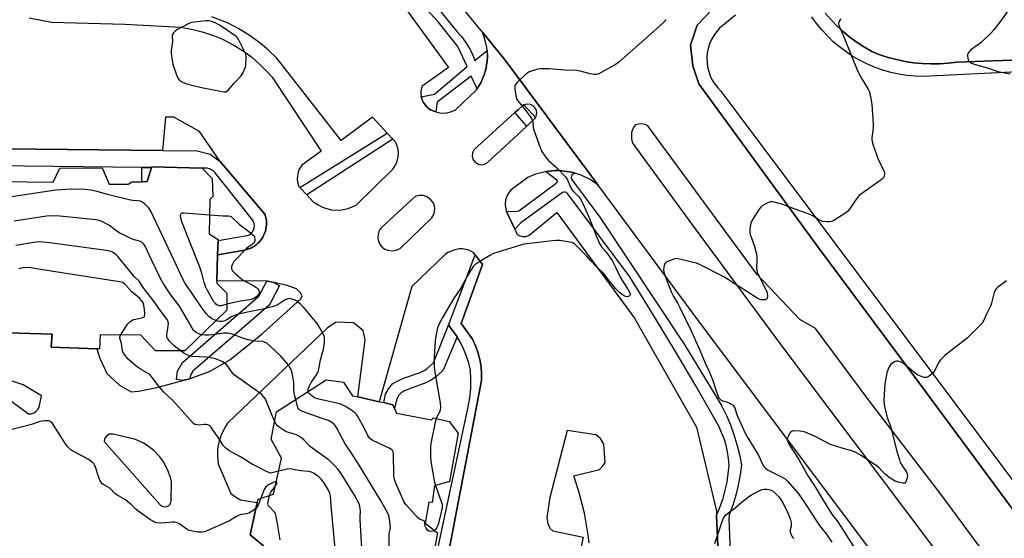
# Model space of a CAD drawing. Units: inches. Extents: x 1291763 to 1297763, y 521450 to 525450.
# Drawn here: x 1293429 to 1293869, y 524876 to 525108 of the extents above; entities that cross this region are included whole.
import ezdxf

# ---------------------------------------------------------------- set-up
doc = ezdxf.new("R2010")
doc.units = ezdxf.units.IN
doc.header["$MEASUREMENT"] = 0
for name, color, linetype in [('BLDG-Footprint', 5, 'Continuous'), ('TRANS-Non Street Sidewalk', 7, 'Continuous'), ('TRANS-Parking Lot', 4, 'Continuous'), ('TRANS-Road', 130, 'Continuous'), ('TRANS-Street Sidewalk', 7, 'Continuous'), ('Undefined', 1, 'Continuous')]:
    doc.layers.add(name, color=color, linetype=linetype)

msp = doc.modelspace()

# ---------------------------------------------------------------- linework, layer by layer
at = {"layer": 'BLDG-Footprint'}
for points, elevation in [([(1293420.17, 525035.39), (1293443.45, 525035.04), (1293446.45, 525041.27), (1293465.48, 525041.46), (1293468.48, 525034.2), (1293476.98, 525034.13), (1293478.71, 525035.14), (1293483.11, 525035.27), (1293485.6, 525035.34), (1293487.52, 525041.57), (1293487.64, 525041.95), (1293510.14, 525041.3), (1293514.64, 525036.76), (1293514.9, 525028.64), (1293513.62, 525027.29), (1293513.29, 525011.9), (1293517.28, 525009.34), (1293517.27, 525008.97), (1293517.08, 525002.58), (1293516.73, 524990.89), (1293516.69, 524989.81), (1293521.25, 524985.46), (1293521.17, 524977.79), (1293502.33, 524959.52), (1293489.29, 524959.63), (1293482.71, 524966.54), (1293464.58, 524966.74), (1293464.16, 524960.47), (1293463.1, 524960.51), (1293442.66, 524961.22), (1293443.08, 524966.98), (1293423.19, 524967.58)], 449.75), ([(1293537.53, 524872.31), (1293531.63, 524877.26), (1293534.8, 524891.72), (1293535.14, 524893.28), (1293542.13, 524895.39), (1293545.64, 524911.52), (1293540.96, 524920.01), (1293543.36, 524932.28), (1293565.58, 524946.64), (1293573.42, 524945.5), (1293577.42, 524939.53), (1293579.78, 524939), (1293589.41, 524936.84), (1293591.37, 524936.4), (1293595.51, 524935.47), (1293596.22, 524933.81), (1293597.1, 524931.73), (1293612.78, 524928.66), (1293613.67, 524929.62), (1293620.62, 524927.97), (1293624.67, 524922.78), (1293620.85, 524901.11), (1293614.14, 524899.17), (1293613, 524891.78), (1293611.6, 524891.89), (1293609.91, 524882.53), (1293615.52, 524878.14), (1293612.13, 524860.38)], 446.47)]:
    msp.add_lwpolyline(points, dxfattribs=dict(at, elevation=elevation))
at = {"layer": 'TRANS-Non Street Sidewalk'}
for points in [[(1293487.52, 525041.57), (1293485.6, 525035.34), (1293483.11, 525035.27), (1293483.09, 525041.62)], [(1293624.19, 524965.88), (1293618.03, 524951.01), (1293615.35, 524948.47), (1293613.57, 524947), (1293612.07, 524946.12), (1293610.23, 524945.29), (1293602.87, 524942.63), (1293600.35, 524941.56), (1293598.97, 524940.7), (1293598.21, 524939.8), (1293597.19, 524938.06), (1293596.22, 524933.81), (1293595.51, 524935.47), (1293591.37, 524936.4), (1293592.24, 524940.21), (1293593.67, 524942.77), (1293595.36, 524944.83), (1293597.41, 524946.07), (1293600.69, 524947.47), (1293607.68, 524949.96), (1293609.49, 524950.8), (1293610.69, 524951.55), (1293613.65, 524954.26), (1293620.31, 524971.07), (1293622.34, 524968.55)]]:
    msp.add_lwpolyline(points, close=True, dxfattribs=at)
at = {"layer": 'TRANS-Parking Lot'}
msp.add_lwpolyline([(1293925.43, 525091.6), (1293847.78, 525088.78), (1293843.93, 525088.3), (1293840.07, 525088.04), (1293836.2, 525087.98), (1293832.33, 525088.14), (1293828.47, 525088.5), (1293824.64, 525089.08), (1293820.85, 525089.87), (1293817.1, 525090.86), (1293813.42, 525092.05), (1293809.8, 525093.45), (1293806.44, 525095.38), (1293803.19, 525097.5), (1293800.06, 525099.8), (1293797.06, 525102.27), (1293794.21, 525104.9), (1293791.51, 525107.69), (1293788.97, 525110.62)], dxfattribs=at)
for points in [[(1293597.48, 525117.82, 0), (1293620.35, 525086.35, 0), (1293608.41, 525077.85, 0), (1293608.01, 525075.87, 0), (1293607.99, 525074.52, 0), (1293608.19, 525073.29, 0), (1293608.37, 525072.53, 0), (1293608.58, 525071.89, 0), (1293608.85, 525071.27, 0), (1293609.17, 525070.68, 0), (1293609.88, 525069.66, 0), (1293610.77, 525068.65, 0), (1293611.27, 525068.21, 0), (1293612.36, 525067.41, 0), (1293614.22, 525066.62, 0), (1293614.68, 525066.47, 0), (1293616.55, 525066.08, 0), (1293618.7, 525065.95, 0), (1293620.89, 525066.31, 0), (1293622.87, 525067.15, 0), (1293623.62, 525067.61, 0), (1293632.76, 525076.16, 0), (1293633.17, 525076.76, 0), (1293633.83, 525077.81, 0), (1293634.81, 525079.51, 0), (1293635.65, 525081.29, 0), (1293636.4, 525083.1, 0), (1293637.03, 525085.48, 0), (1293637.44, 525087.4, 0), (1293637.67, 525089.36, 0), (1293637.81, 525091.32, 0), (1293637.63, 525094.02, 0), (1293637.54, 525095.23, 0), (1293636.69, 525099.07, 0), (1293635.56, 525102.12, 0), (1293645.75, 525089.69, 0), (1293687.32, 525033.74, 0), (1293683.72, 525036.28, 0), (1293679.74, 525038.21, 0), (1293677.39, 525038.97, 0), (1293676.97, 525039.08, 0), (1293675.51, 525039.52, 0), (1293673.32, 525039.88, 0), (1293671.13, 525040.16, 0), (1293670.2, 525040.21, 0), (1293667.98, 525040.23, 0), (1293663.8, 525039.77, 0), (1293663.58, 525039.74, 0), (1293659.31, 525038.6, 0), (1293655.88, 525037.14, 0), (1293648.34, 525031.65, 0), (1293647.44, 525030.6, 0), (1293646.71, 525029.41, 0), (1293645.91, 525027.19, 0), (1293645.69, 525025.12, 0), (1293645.8, 525023.74, 0), (1293646.13, 525022.39, 0), (1293646.35, 525021.86, 0), (1293650.01, 525014.07, 0), (1293651.12, 525011.71, 0), (1293652.36, 525010.99, 0), (1293653.76, 525010.67, 0), (1293655.16, 525010.78, 0), (1293656.5, 525011.31, 0), (1293668.77, 525021.53, 0), (1293703.56, 524974.22, 0), (1293731.32, 524925.37, 0), (1293740.21, 524887.79, 0), (1293740.3, 524885.92, 0), (1293742.77, 524829.46, 0)], [(1293432.78, 525108.54, 0), (1293442.78, 525106.61, 0), (1293475.58, 525105.81, 0), (1293500.66, 525104.35, 0), (1293505.44, 525103.54, 0), (1293510.15, 525102.38, 0), (1293514.75, 525100.86, 0), (1293519.22, 525099.01, 0), (1293524.34, 525096.36, 0), (1293528.45, 525093.79, 0), (1293532.35, 525090.91, 0), (1293536.02, 525087.75, 0), (1293539.45, 525084.32, 0), (1293541.51, 525081.97, 0), (1293563.42, 525048.99, 0), (1293554.72, 525042.63, 0), (1293553.6, 525040.85, 0), (1293553.09, 525039.55, 0), (1293552.74, 525037.78, 0), (1293552.7, 525036.39, 0), (1293552.88, 525034.99, 0), (1293553.48, 525033.11, 0), (1293553.87, 525032.69, 0), (1293556.97, 525029.4, 0), (1293559.89, 525026.31, 0), (1293562.01, 525024.84, 0), (1293564.33, 525023.72, 0), (1293568.07, 525022.71, 0), (1293571.71, 525022.56, 0), (1293575.52, 525023.24, 0), (1293579.07, 525024.76, 0), (1293595.64, 525041.02, 0), (1293596.13, 525041.69, 0), (1293597.26, 525043.9, 0), (1293597.89, 525046.38, 0), (1293597.97, 525048.04, 0), (1293597.81, 525049.68, 0), (1293597.1, 525052.06, 0), (1293596.77, 525052.77, 0), (1293595.4, 525054.26, 0), (1293592.91, 525056.96, 0), (1293586.3, 525064.15, 0), (1293572.36, 525053.62, 0), (1293543.6, 525090.49, 0), (1293539.72, 525094.27, 0), (1293535.58, 525097.74, 0), (1293531.18, 525100.89, 0), (1293526.55, 525103.69, 0), (1293521.73, 525106.14, 0), (1293514.45, 525109.02, 0)], [(1293423.19, 524967.58, 0), (1293443.08, 524966.98, 0), (1293442.66, 524961.22, 0), (1293463.1, 524960.51, 0), (1293464.19, 524956.61, 0), (1293467.48, 524949.51, 0), (1293473.14, 524944.19, 0), (1293478.39, 524941.22, 0), (1293481.68, 524941.51, 0), (1293489.84, 524943.17, 0), (1293501.58, 524946.3, 0), (1293504.71, 524947.13, 0), (1293504.99, 524947.21, 0), (1293513.77, 524950.44, 0), (1293522.59, 524955.62, 0), (1293537.09, 524967.39, 0), (1293554.26, 524982.8, 0), (1293554.92, 524984.2, 0), (1293554.19, 524985.59, 0), (1293552.39, 524987.32, 0), (1293547.74, 524988.92, 0), (1293542.15, 524990.2, 0), (1293539.55, 524990.75, 0), (1293539.07, 524990.79, 0), (1293516.73, 524990.89, 0), (1293517.07, 525002.58, 0), (1293529.28, 525004.61, 0), (1293531.04, 525005.18, 0), (1293531.9, 525005.52, 0), (1293532.73, 525005.94, 0), (1293533.52, 525006.43, 0), (1293534.27, 525006.97, 0), (1293534.98, 525007.57, 0), (1293535.64, 525008.23, 0), (1293536.23, 525008.94, 0), (1293537.28, 525010.47, 0), (1293537.79, 525011.44, 0), (1293538.45, 525013.17, 0), (1293538.67, 525014.07, 0), (1293538.96, 525015.9, 0), (1293538.89, 525017.75, 0), (1293538.76, 525018.67, 0), (1293538.25, 525020.79, 0), (1293518.28, 525044.37, 0), (1293509.01, 525057.79, 0), (1293497.42, 525064.09, 0), (1293493.68, 525064.14, 0), (1293492.41, 525049.19, 0), (1293393.22, 525050.2, 0)], [(1293608.76, 524808.19, 0), (1293635.18, 524946.38, 0), (1293635.17, 524949.31, 0), (1293634.93, 524952.22, 0), (1293634.47, 524955.11, 0), (1293633.49, 524959, 0), (1293632.52, 524961.76, 0), (1293631.18, 524964.78, 0), (1293626, 524971.75, 0), (1293635.57, 524998.21, 0), (1293632.29, 525002.51, 0), (1293631.64, 525003.37, 0), (1293630.42, 525004.17, 0), (1293629.05, 525004.77, 0), (1293626.59, 525005.22, 0), (1293625.1, 525005.15, 0), (1293622.74, 525004.65, 0), (1293620.06, 525003.53, 0), (1293618.84, 525002.76, 0), (1293603.97, 524988.35, 0), (1293589.41, 524936.84, 0), (1293579.78, 524939, 0), (1293583.14, 524964.54, 0), (1293582.23, 524968.64, 0), (1293577.9, 524972.09, 0), (1293570.12, 524972.38, 0), (1293566.24, 524969.95, 0), (1293521.54, 524927.19, 0), (1293520.54, 524925.74, 0), (1293518.9, 524922.65, 0), (1293517.74, 524919.35, 0), (1293517.08, 524915.75, 0), (1293516.98, 524912.25, 0), (1293517.36, 524909.03, 0), (1293522.91, 524895.79, 0), (1293525.54, 524893.96, 0), (1293527.34, 524892.96, 0), (1293534.8, 524891.72, 0), (1293531.63, 524877.26, 0), (1293537.53, 524872.31, 0)], [(1293420, 524940.62, 0), (1293432.53, 524931.33, 0), (1293433.63, 524931.42, 0), (1293435, 524931.92, 0), (1293435.9, 524932.55, 0), (1293436.64, 524933.37, 0), (1293437.21, 524934.43, 0), (1293438.25, 524939.52, 0), (1293430.04, 524944.43, 0), (1293420.86, 524947.56, 0)], [(1293683.3, 524873.76, 0), (1293682.89, 524877.08, 0), (1293681.19, 524886.92, 0), (1293678.74, 524896.61, 0), (1293676.45, 524903.69, 0), (1293687.86, 524906.43, 0), (1293689.64, 524908.34, 0), (1293690.47, 524909.68, 0), (1293689.82, 524917.85, 0), (1293688.36, 524920.37, 0), (1293686.28, 524922.03, 0), (1293673.45, 524923.99, 0), (1293665.69, 524894.02, 0), (1293664.44, 524885.05, 0), (1293664.85, 524882.31, 0), (1293665.64, 524880.19, 0), (1293667.04, 524879.02, 0), (1293680.66, 524876.28, 0), (1293677.09, 524859.03, 0)]]:
    msp.add_polyline3d(points, dxfattribs=at)
for points in [[(1293655.41, 525060.17, 0), (1293656.51, 525061.19, 0), (1293659.01, 525063.52, 0), (1293659.32, 525064.04, 0), (1293659.6, 525064.58, 0), (1293659.85, 525066.07, 0), (1293659.73, 525066.97, 0), (1293659.41, 525067.82, 0), (1293658.43, 525069.06, 0), (1293657.11, 525069.8, 0), (1293655.61, 525070, 0), (1293654.14, 525069.63, 0), (1293653.5, 525069.26, 0), (1293651.49, 525067.43, 0), (1293650.08, 525066.15, 0), (1293631.78, 525049.45, 0), (1293631.1, 525048.05, 0), (1293630.98, 525046.49, 0), (1293631.44, 525045, 0), (1293632.39, 525043.81, 0), (1293633.75, 525043.04, 0), (1293634.98, 525042.81, 0), (1293636.23, 525042.96, 0), (1293637.62, 525043.66, 0)], [(1293605.44, 525028.58, 0), (1293590.21, 525014.69, 0), (1293589.66, 525013.9, 0), (1293589.23, 525013.04, 0), (1293588.84, 525011.65, 0), (1293588.77, 525010.21, 0), (1293588.91, 525009.26, 0), (1293589.19, 525008.34, 0), (1293589.86, 525007.06, 0), (1293590.76, 525006.01, 0), (1293591.91, 525005.14, 0), (1293593.23, 525004.56, 0), (1293595.13, 525004.27, 0), (1293597.03, 525004.57, 0), (1293598.71, 525005.38, 0), (1293612.86, 525019.04, 0), (1293613.4, 525019.82, 0), (1293614.09, 525021.56, 0), (1293614.23, 525023.42, 0), (1293614.08, 525024.35, 0), (1293613.61, 525025.68, 0), (1293612.54, 525027.21, 0), (1293610.85, 525028.48, 0), (1293609.07, 525029.07, 0), (1293607.2, 525029.1, 0)], [(1293492.28, 524890.1, 0), (1293493.32, 524889.84, 0), (1293494.17, 524889.91, 0), (1293495.07, 524890.31, 0), (1293495.83, 524891.06, 0), (1293496.21, 524891.83, 0), (1293496.33, 524892.47, 0), (1293496.47, 524901.11, 0), (1293496.02, 524902.96, 0), (1293494.72, 524906.55, 0), (1293492.89, 524909.9, 0), (1293491.18, 524912.23, 0), (1293488.53, 524914.98, 0), (1293485.5, 524917.3, 0), (1293483.87, 524918.29, 0), (1293480.39, 524919.86, 0), (1293470.35, 524922.37, 0), (1293468.77, 524922.27, 0), (1293467.51, 524921.58, 0), (1293466.68, 524920.55, 0), (1293466.28, 524919, 0), (1293491.42, 524890.73, 0)]]:
    msp.add_polyline3d(points, close=True, dxfattribs=at)
at = {"layer": 'TRANS-Road'}
for points in [[(1293880.05, 525187.83, 0), (1293858.25, 525179.69, 0), (1293823.21, 525164.87, 0), (1293778.22, 525139.46, 0), (1293773.63, 525136.32, 0), (1293738.05, 525111.99, 0), (1293731.68, 525105.25, 0), (1293728.69, 525096.41, 0), (1293729.68, 525087.12, 0), (1293732.38, 525079.01, 0), (1293786.07, 525005.46, 0), (1293830.81, 524945.44, 0), (1293920.04, 524824.92, 0)], [(1293908.95, 524737.88, 0), (1293866.67, 524792.92, 0), (1293831.94, 524840.02, 0), (1293732, 524973.48, 0), (1293687.32, 525033.74, 0), (1293645.75, 525089.69, 0), (1293635.56, 525102.12, 0), (1293610.4, 525132.83, 0)], [(1293909.39, 524802.42, 0), (1293840.59, 524895.43, 0), (1293808.77, 524937.07, 0), (1293784.64, 524969.59, 0), (1293777.56, 524973.59, 0), (1293758.33, 524993.94, 0), (1293709.51, 525060.27, 0), (1293708.36, 525060.78, 0), (1293706.91, 525061.08, 0), (1293705.42, 525061.04, 0), (1293703.99, 525060.67, 0), (1293703.16, 525059.53, 0), (1293702.63, 525058.41, 0), (1293702.29, 525057.23, 0), (1293702.2, 525054.77, 0), (1293702.45, 525053.57, 0), (1293702.9, 525052.42, 0), (1293703.6, 525051.26, 0), (1293730.66, 525014.12, 0), (1293769.03, 524962.23, 0), (1293879.21, 524815.84, 0)]]:
    msp.add_polyline3d(points, dxfattribs=at)
at = {"layer": 'TRANS-Street Sidewalk'}
for points in [[(1293609.88, 525120.04), (1293624.04, 525102.52), (1293626.14, 525100.22), (1293628.02, 525097.75), (1293629.66, 525095.11), (1293631.07, 525092.33), (1293632.21, 525089.44), (1293637.63, 525094.02), (1293637.81, 525091.32), (1293637.67, 525089.36), (1293637.44, 525087.4), (1293637.03, 525085.48), (1293636.4, 525083.1), (1293635.65, 525081.29), (1293634.81, 525079.51), (1293633.83, 525077.81), (1293633.17, 525076.76), (1293630.44, 525082.44), (1293615.34, 525070.84), (1293614.68, 525066.47), (1293614.22, 525066.62), (1293612.36, 525067.41), (1293611.27, 525068.21), (1293610.77, 525068.65), (1293609.88, 525069.66), (1293609.17, 525070.68), (1293608.85, 525071.27), (1293608.58, 525071.89), (1293608.37, 525072.53), (1293608.19, 525073.29), (1293614.06, 525074.41), (1293628.79, 525086.76), (1293624.6, 525095.82), (1293615.77, 525106.72), (1293577.18, 525149.03)], [(1293920.04, 524824.92), (1293830.81, 524945.44), (1293786.07, 525005.46), (1293732.38, 525079.01), (1293729.68, 525087.12), (1293728.69, 525096.41), (1293731.68, 525105.25), (1293738.05, 525111.99)], [(1293748.79, 525109.74), (1293741.65, 525103.92), (1293740.26, 525102.36), (1293739.04, 525100.65), (1293738.01, 525098.83), (1293737.18, 525096.9), (1293736.56, 525094.9), (1293736.16, 525092.84), (1293735.99, 525090.75), (1293736.03, 525088.66), (1293736.3, 525086.58), (1293736.79, 525084.54), (1293737.5, 525082.57), (1293738.41, 525080.68), (1293739.52, 525078.9), (1293740.81, 525077.25), (1293742.28, 525075.75), (1294038.82, 524680.26)], [(1293881.28, 525084.67), (1293832.75, 525082.34), (1293829.08, 525082.47), (1293825.42, 525082.82), (1293821.79, 525083.39), (1293818.21, 525084.18), (1293814.67, 525085.19), (1293811.21, 525086.41), (1293807.82, 525087.84), (1293804.53, 525089.47), (1293801.35, 525091.3), (1293798.28, 525093.32), (1293795.34, 525095.53), (1293792.53, 525097.9), (1293789.88, 525100.45), (1293787.39, 525103.15), (1293785.07, 525105.99), (1293782.92, 525108.98)], [(1293788.97, 525110.62), (1293791.51, 525107.69), (1293794.21, 525104.9), (1293797.06, 525102.27), (1293800.06, 525099.8), (1293803.19, 525097.5), (1293806.44, 525095.38), (1293809.8, 525093.45), (1293813.42, 525092.05), (1293817.1, 525090.86), (1293820.85, 525089.87), (1293824.64, 525089.08), (1293828.47, 525088.5), (1293832.33, 525088.14), (1293836.2, 525087.98), (1293840.07, 525088.04), (1293843.93, 525088.3), (1293847.78, 525088.78), (1293925.43, 525091.6)], [(1293393.22, 525050.2), (1293492.41, 525049.19), (1293507.96, 525049.03), (1293513.73, 525047.54), (1293518.28, 525044.37), (1293538.25, 525020.79), (1293538.76, 525018.67), (1293538.89, 525017.75), (1293538.96, 525015.9), (1293538.67, 525014.07), (1293538.45, 525013.17), (1293537.79, 525011.44), (1293537.28, 525010.47), (1293536.23, 525008.94), (1293535.64, 525008.23), (1293534.98, 525007.57), (1293534.27, 525006.97), (1293533.52, 525006.43), (1293532.73, 525005.94), (1293531.9, 525005.52), (1293531.04, 525005.18), (1293529.28, 525004.61), (1293517.07, 525002.58), (1293517.27, 525008.97), (1293530.28, 525011.18), (1293531.19, 525011.54), (1293532, 525012.08), (1293532.67, 525012.79), (1293533.17, 525013.63), (1293533.47, 525014.55), (1293533.57, 525015.52), (1293533.46, 525016.49), (1293533.14, 525017.42), (1293532.62, 525018.24), (1293515.94, 525039.2), (1293515.24, 525040.01), (1293514.38, 525040.64), (1293513.41, 525041.06), (1293512.36, 525041.26), (1293510.14, 525041.3), (1293487.64, 525041.95), (1293487.52, 525041.57), (1293483.09, 525041.62), (1293417.45, 525042.43)], [(1293742.77, 524829.46), (1293740.3, 524885.92), (1293741.97, 524889.96), (1293743.19, 524893.54), (1293744.19, 524897.18), (1293744.98, 524900.88), (1293745.55, 524904.61), (1293745.9, 524908.38), (1293745.66, 524911.4), (1293745.2, 524914.41), (1293744.54, 524917.37), (1293743.67, 524920.28), (1293742.59, 524923.12), (1293741.32, 524925.88), (1293730.57, 524944.74), (1293721.1, 524960.83), (1293711.42, 524976.8), (1293701.56, 524992.65), (1293673.59, 525029.96), (1293673.14, 525030.4), (1293672.56, 525030.64), (1293671.93, 525030.65), (1293671.35, 525030.44), (1293652.71, 525016.82), (1293650.01, 525014.07), (1293646.35, 525021.86), (1293651.08, 525022.01), (1293651.9, 525022.28), (1293668.6, 525034.61), (1293668.97, 525034.99), (1293669.08, 525035.51), (1293668.89, 525036), (1293663.8, 525039.77), (1293667.98, 525040.23), (1293670.2, 525040.21), (1293671.13, 525040.16), (1293673.32, 525039.88), (1293675.51, 525039.52), (1293676.97, 525039.08), (1293676.27, 525038.85), (1293675.71, 525038.41), (1293675.34, 525037.8), (1293675.21, 525037.1), (1293675.35, 525036.4), (1293688.06, 525019.33), (1293725.85, 524962.6), (1293740.35, 524938.89), (1293742.62, 524934.86), (1293744.68, 524930.71), (1293746.5, 524926.46), (1293748.1, 524922.11), (1293749.45, 524917.69), (1293750.56, 524913.2), (1293751.43, 524908.65), (1293750.86, 524904.06), (1293750.03, 524899.51), (1293748.94, 524895.02), (1293747.6, 524890.59), (1293746.01, 524886.25), (1293745.78, 524884.44), (1293747.54, 524840.65)], [(1293603.2, 524813.16), (1293629.18, 524934.51), (1293629.89, 524938.57), (1293630.3, 524942.68), (1293630.4, 524946.8), (1293630.19, 524950.92), (1293629.44, 524954.07), (1293628.46, 524957.16), (1293627.26, 524960.17), (1293625.83, 524963.08), (1293624.19, 524965.88), (1293622.34, 524968.55), (1293620.31, 524971.07), (1293632.29, 525002.51), (1293635.57, 524998.21), (1293626, 524971.75), (1293631.18, 524964.78), (1293632.52, 524961.76), (1293633.49, 524959), (1293634.47, 524955.11), (1293634.93, 524952.22), (1293635.17, 524949.31), (1293635.18, 524946.38), (1293608.76, 524808.19)]]:
    msp.add_lwpolyline(points, dxfattribs=at)
for points in [[(1293659.32, 525064.04), (1293659.01, 525063.52), (1293656.51, 525061.19), (1293655.41, 525060.17), (1293650.08, 525066.15), (1293651.49, 525067.43), (1293653.5, 525069.26), (1293654.14, 525069.63)], [(1293595.4, 525054.26), (1293556.97, 525029.4), (1293553.87, 525032.69), (1293592.91, 525056.96)], [(1293542.15, 524990.2), (1293544.8, 524988.81), (1293540.58, 524980.72), (1293539.99, 524979.94), (1293506.01, 524950.51), (1293504.91, 524948.65), (1293504.71, 524947.13), (1293501.58, 524946.3), (1293498.6, 524946.69), (1293499.14, 524950.52), (1293501.38, 524954.39), (1293535.52, 524984), (1293539.07, 524990.79), (1293539.55, 524990.75)]]:
    msp.add_lwpolyline(points, close=True, dxfattribs=at)
at = {"layer": 'Undefined'}
for points, elevation in [([(1293875.93, 525119.54), (1293867.83, 525107.68), (1293864.39, 525103.21), (1293863.15, 525101.92), (1293858.64, 525097.58), (1293857.49, 525096.65), (1293854.08, 525094.24), (1293853.27, 525093.41), (1293852.81, 525092.71), (1293852.64, 525092.21), (1293852.6, 525091.42), (1293852.67, 525090.61), (1293852.85, 525089.83), (1293853.07, 525089.37), (1293853.39, 525088.98), (1293854.48, 525088.26), (1293855.53, 525087.87), (1293860.86, 525086.28), (1293866.19, 525084.53), (1293871.7, 525083.5)], 446), ([(1293717.75, 525107.79), (1293716.53, 525106.5), (1293709.31, 525099.97), (1293696.62, 525088.77), (1293694.93, 525087.6), (1293688.7, 525084.09), (1293687.39, 525083.44), (1293686.58, 525083.24), (1293685.48, 525083.26), (1293683.8, 525083.52), (1293679.27, 525084.69), (1293677.84, 525084.95), (1293672.35, 525085.11), (1293665.31, 525085.77), (1293661.72, 525085.79), (1293660.28, 525085.6), (1293657.31, 525084.66), (1293656.53, 525084.35), (1293655.8, 525083.93), (1293654.7, 525083.01), (1293651.1, 525079.58), (1293650.53, 525078.96), (1293650.12, 525078.27), (1293650.01, 525077.49), (1293650.07, 525076.65), (1293650.47, 525073.77), (1293650.8, 525072.39), (1293651.33, 525071.43), (1293654.27, 525067.95), (1293656.92, 525064.49), (1293657.69, 525063.29), (1293658.07, 525062.09), (1293658.31, 525059.56), (1293658.56, 525058.42), (1293661.33, 525050.62), (1293662.15, 525048.74), (1293663.81, 525046.32), (1293665.09, 525044.72), (1293668.75, 525041.59), (1293672.84, 525037.35), (1293673.59, 525036.15), (1293675.03, 525032.74), (1293675.57, 525031.71), (1293676.25, 525030.89), (1293678.5, 525028.65), (1293679.21, 525027.76), (1293680.41, 525025.46), (1293683.19, 525019.5), (1293686.53, 525010.76), (1293688.13, 525007.31), (1293688.86, 525006.06), (1293691.05, 525003.65), (1293693.6, 525000)], 450), ([(1293795.98, 525108.16), (1293795.12, 525107.09), (1293794.95, 525106.61), (1293794.93, 525105.82), (1293795.01, 525105.28), (1293795.27, 525104.48), (1293797.58, 525099.35), (1293803.47, 525084.54), (1293805.31, 525081.3), (1293808.21, 525076.7), (1293808.78, 525075.39), (1293809.39, 525072.5), (1293809.82, 525069.87), (1293810.37, 525061.04), (1293810.36, 525059.27), (1293809.83, 525054.91), (1293809.8, 525054.09), (1293809.88, 525053.27), (1293810.36, 525051.6), (1293812.59, 525045.28), (1293815.27, 525039.82), (1293815.43, 525039.29), (1293815.48, 525038.77), (1293815.27, 525037.76), (1293814.78, 525036.85), (1293813.96, 525036.09), (1293805.75, 525030.3), (1293804.14, 525029.03), (1293803.36, 525028.19), (1293802.47, 525027.06), (1293799.86, 525022.94), (1293798.95, 525021.86), (1293797.76, 525021), (1293793.23, 525018.15), (1293792.46, 525017.72), (1293791.67, 525017.4), (1293790.81, 525017.31), (1293789.63, 525017.35), (1293787.84, 525017.52), (1293786.99, 525017.7), (1293786, 525018.19), (1293783.71, 525019.85), (1293782.46, 525020.46), (1293773.43, 525023.73), (1293770.01, 525025.13), (1293766.71, 525026.02), (1293765.33, 525026.28), (1293764.79, 525026.31), (1293764.26, 525026.24), (1293762.97, 525025.71), (1293760.73, 525024.44), (1293760.06, 525023.92), (1293759.33, 525023.04), (1293756.17, 525018.08), (1293755.61, 525016.76), (1293755.15, 525014.17), (1293755.14, 525013.04), (1293755.4, 525011.71), (1293755.79, 525010.4), (1293757.11, 525006.68), (1293758.11, 525002.97), (1293758.34, 525001.55), (1293758.35, 525000)], 448), ([(1293497.67, 525000), (1293487.05, 525022.38), (1293486.25, 525023.61), (1293484.54, 525025.2), (1293483.4, 525026.09), (1293482.91, 525026.38), (1293482.39, 525026.57), (1293481.55, 525026.69), (1293479.2, 525026.8), (1293478.05, 525027.01), (1293467.75, 525029.6), (1293464.27, 525030.63), (1293460.49, 525031.42), (1293459.03, 525031.67), (1293457.86, 525031.77), (1293451.7, 525031.9), (1293449.11, 525031.78), (1293444.65, 525031.41), (1293421.86, 525028.1)], 450), ([(1293507.99, 525000), (1293501.13, 525017.3), (1293500.64, 525018.99), (1293500.53, 525020.04), (1293500.58, 525020.73), (1293500.75, 525021.06), (1293500.91, 525021.17), (1293501.36, 525021.28), (1293501.89, 525021.3), (1293513.47, 525020.39)], 452), ([(1293513.47, 525020.39), (1293519.55, 525019.94), (1293520.73, 525019.92), (1293521.99, 525020.01), (1293522.68, 525019.89), (1293523.13, 525019.64), (1293523.76, 525019.11), (1293526.8, 525016.07), (1293530.27, 525013.56), (1293533.6, 525010.92)], 452), ([(1293487.7, 525000), (1293484.67, 525006.4), (1293484.01, 525007.35), (1293483.16, 525008.14), (1293482.19, 525008.72), (1293480.4, 525009.08), (1293479.28, 525009.46), (1293473.34, 525012.25), (1293472.1, 525013.04), (1293468.63, 525015.72), (1293465.81, 525017.19), (1293464.22, 525017.88), (1293462.78, 525018.18), (1293446.41, 525019.81), (1293442.97, 525019.92), (1293440.49, 525019.82), (1293425.98, 525017.57)], 448), ([(1293473.95, 525000), (1293472.63, 525001.62), (1293471.69, 525002.51), (1293470, 525003.69), (1293469.22, 525004.08), (1293468.66, 525004.25), (1293467.2, 525004.5), (1293442.07, 525007.85), (1293438.8, 525008.23), (1293437.18, 525008.29), (1293435.78, 525008.22), (1293426.78, 525006.72)], 446), ([(1293533.6, 525010.92), (1293533.68, 525009.09), (1293533.55, 525008.42), (1293533.28, 525007.95), (1293532.5, 525007.21), (1293530.73, 525005.99), (1293529.85, 525005.26), (1293524.73, 525000)], 452), ([(1293683.85, 525000), (1293682.06, 525002.02), (1293678.51, 525005.66), (1293677.03, 525007.1), (1293676.22, 525007.73), (1293675.58, 525008.03), (1293674.48, 525008.28), (1293670.17, 525008.88), (1293668.73, 525008.99), (1293666.97, 525008.87), (1293655.49, 525007.53), (1293654.06, 525007.24), (1293640.5, 525003.07), (1293638.92, 525002.31), (1293635.19, 525000)], 450), ([(1293500.67, 524959.53), (1293498.31, 524961.24), (1293497.46, 524961.98), (1293495.46, 524964.1), (1293494.91, 524964.76), (1293494.47, 524965.45), (1293494.32, 524965.96), (1293494.31, 524966.79), (1293494.92, 524970.6), (1293495.03, 524971.76), (1293494.93, 524972.57), (1293494.44, 524973.58), (1293490.8, 524978.51), (1293488.99, 524981.23), (1293486.82, 524983.88), (1293483.75, 524987.87), (1293482.08, 524990.57), (1293479.74, 524992.92), (1293473.95, 525000)], 446), ([(1293509.84, 524966.8), (1293508.69, 524967.17), (1293507.48, 524967.78), (1293506.85, 524968.26), (1293506.33, 524968.9), (1293499.96, 524979.51), (1293496.2, 524984.6), (1293492.79, 524989.58), (1293491.52, 524991.96), (1293487.7, 525000)], 448), ([(1293516.33, 524973.1), (1293514.3, 524974.12), (1293513.1, 524974.97), (1293511.98, 524976.26), (1293509.71, 524979.25), (1293505.34, 524985.69), (1293503.43, 524988.36), (1293502.37, 524990.05), (1293501.71, 524991.33), (1293497.67, 525000)], 450), ([(1293521.2, 524980.5), (1293518.85, 524979.77), (1293518.35, 524979.7), (1293517.83, 524979.75), (1293517.06, 524980.05), (1293516.33, 524980.5), (1293515.9, 524980.86), (1293515.36, 524981.55), (1293512.52, 524986.51), (1293511.59, 524988.36), (1293511, 524990.19), (1293510.17, 524993.81), (1293509.75, 524995.2), (1293508.99, 524997.44), (1293507.99, 525000)], 452), ([(1293524.73, 525000), (1293524.34, 524999.5), (1293523.81, 524998.59), (1293523.31, 524997.35), (1293523.25, 524996.84), (1293523.34, 524996.33), (1293523.8, 524995.37), (1293525.03, 524994.1), (1293528.24, 524991.4), (1293529.21, 524990.82), (1293532.5, 524989.19), (1293534.49, 524987.94), (1293534.91, 524987.55), (1293535.41, 524986.88), (1293535.71, 524986.15), (1293535.72, 524985.69), (1293535.59, 524985.22), (1293535.33, 524984.76), (1293534.6, 524983.91), (1293533.5, 524983.1), (1293532.5, 524982.64), (1293531.43, 524982.36), (1293527.21, 524981.77), (1293521.2, 524980.5)], 452), ([(1293635.19, 525000), (1293633.23, 524998.82), (1293632.19, 524998.07), (1293631.43, 524997.28), (1293630.59, 524996.12), (1293628.54, 524992.74), (1293625.84, 524987.67), (1293622.58, 524982.88), (1293617.52, 524974.21), (1293616.3, 524971.96), (1293615.52, 524969.89), (1293614.72, 524966.16), (1293614.44, 524964.11), (1293613.97, 524956.8), (1293613.89, 524952.4), (1293614.19, 524950.07), (1293616.63, 524936.27), (1293616.78, 524934.3), (1293616.71, 524933.23), (1293616.51, 524932.47), (1293615.15, 524930.09), (1293614.83, 524929.34)], 450), ([(1293693.6, 525000), (1293695.22, 524996.72), (1293697.14, 524992.57), (1293700.83, 524986.89), (1293701.41, 524985.87), (1293701.67, 524985.11), (1293701.68, 524984.66), (1293701.51, 524984.3), (1293701.17, 524984.06), (1293700.27, 524983.82), (1293699.52, 524983.95), (1293698.26, 524984.64), (1293696.89, 524985.7), (1293695.1, 524987.52), (1293693.99, 524988.78), (1293692.27, 524990.98), (1293690.38, 524993.64), (1293689.64, 524994.55), (1293686.92, 524996.81), (1293683.85, 525000)], 450), ([(1293719.64, 525000), (1293718.39, 524999.54), (1293717.77, 524999.23), (1293717.3, 524998.85), (1293717.04, 524998.4), (1293716.73, 524997.08), (1293716.59, 524995.69), (1293716.65, 524994.87), (1293716.96, 524993.81), (1293720.11, 524985.68), (1293721.09, 524983.86), (1293722.96, 524980.79), (1293723.91, 524978.97), (1293728.8, 524968.82), (1293732.83, 524959.85), (1293735.05, 524954.46), (1293736.95, 524950.36), (1293738.49, 524946.8), (1293739.95, 524942.17), (1293740.89, 524939.64), (1293741.38, 524938.57), (1293741.7, 524938.1), (1293742.3, 524937.58), (1293743.02, 524937.25), (1293745.13, 524936.62), (1293746.08, 524936.25), (1293747.44, 524935.42), (1293748.1, 524934.75), (1293748.42, 524934.13), (1293749.03, 524932.01), (1293749.57, 524930.62), (1293751.85, 524925.45), (1293752.97, 524923.12), (1293754.06, 524921.11), (1293758.77, 524913.42), (1293759.3, 524912.38), (1293760.54, 524909.51), (1293761.49, 524907.86), (1293762.27, 524907.06), (1293763.4, 524906.22), (1293769.61, 524903.12), (1293770.97, 524902.26), (1293772.02, 524901.25), (1293775.39, 524897.61), (1293777.19, 524895.41), (1293780.54, 524890.4), (1293784.55, 524884.06), (1293786.36, 524881.5), (1293789.37, 524877.68), (1293790.42, 524876.25), (1293791.9, 524874.04)], 448), ([(1293726.3, 525000), (1293722.28, 525000.89), (1293721.52, 525000.74), (1293719.64, 525000)], 448), ([(1293758.35, 525000), (1293758.24, 524996.52), (1293758.31, 524995.63), (1293758.47, 524994.77), (1293759.15, 524993.15), (1293762.3, 524987.1), (1293762.66, 524986.3), (1293762.91, 524985.48), (1293763.08, 524984.12), (1293763.02, 524983.14), (1293762.85, 524982.77), (1293762.7, 524982.64), (1293762.04, 524982.42), (1293760.97, 524982.34), (1293760.15, 524982.42), (1293759.39, 524982.67), (1293758.41, 524983.14), (1293753.87, 524986.16), (1293748.23, 524989.65), (1293743.9, 524992.5), (1293732.39, 524998.29), (1293731.32, 524998.76), (1293730.5, 524999.02), (1293726.3, 525000)], 448), ([(1293473.69, 524966.64), (1293476.23, 524970.82), (1293476.77, 524971.51), (1293477.79, 524972.51), (1293478.68, 524973.21), (1293479.42, 524973.6), (1293480.26, 524973.82), (1293483.06, 524974.36), (1293484, 524974.69), (1293484.33, 524974.97), (1293484.43, 524975.15), (1293484.55, 524976.1), (1293484.4, 524978.02), (1293484.12, 524980), (1293483.79, 524981.04), (1293483.23, 524981.97), (1293482.07, 524983.19), (1293478.64, 524985.92), (1293475.97, 524989.01), (1293475.36, 524989.61), (1293474.52, 524990.15), (1293473.12, 524990.53), (1293437.76, 524995.92), (1293433.44, 524996.77), (1293432.29, 524996.91), (1293430.07, 524996.69), (1293428.15, 524996.25)], 444), ([(1293870.04, 524990.87), (1293866.05, 524987.91), (1293865.41, 524987.34), (1293865.05, 524986.91), (1293864.8, 524986.43), (1293864.52, 524985.63), (1293863.3, 524980.87), (1293862.87, 524979.5), (1293861.1, 524976.01), (1293859.77, 524972.94), (1293859.16, 524971.98), (1293857.94, 524970.7), (1293852.42, 524965.33), (1293842.5, 524957.51), (1293841.19, 524956.36), (1293840.48, 524955.55), (1293839.85, 524954.66), (1293837.62, 524950.33), (1293837.1, 524949.65), (1293836.21, 524948.87), (1293835.02, 524948.01), (1293834.52, 524947.75), (1293834.02, 524947.6), (1293833.23, 524947.67), (1293831.6, 524948.24), (1293830.27, 524948.86), (1293829.52, 524949.33), (1293823.79, 524954.01), (1293822.55, 524954.68), (1293821.51, 524955.02), (1293820.74, 524955.01), (1293820.23, 524954.83), (1293819.48, 524954.43), (1293818.31, 524953.59), (1293817.92, 524953.19), (1293817.63, 524952.72), (1293817.08, 524951.39), (1293816.56, 524949.73), (1293815.64, 524944.83), (1293815.22, 524937.57), (1293815.27, 524935.54), (1293815.57, 524934.1), (1293816.68, 524929.8), (1293818.08, 524925.83), (1293820.96, 524914.74), (1293822.09, 524910.78), (1293822.52, 524909.69), (1293823.18, 524908.4), (1293823.66, 524907.67), (1293825.1, 524905.82), (1293825.66, 524904.58), (1293825.72, 524903.76), (1293825.44, 524902.31), (1293824.99, 524900.97), (1293824.56, 524900.42), (1293824.15, 524900.31), (1293823.67, 524900.33), (1293821.49, 524900.83), (1293820.17, 524901.35), (1293818.7, 524902.19), (1293817.52, 524902.98), (1293815.71, 524904.48), (1293814.87, 524905.3), (1293813.08, 524907.27), (1293812.18, 524908.05), (1293808.66, 524910.28), (1293804.97, 524912.76), (1293802.68, 524914.03), (1293800.83, 524914.84), (1293796.97, 524915.82), (1293791.32, 524917.64), (1293784.11, 524921.35), (1293779.9, 524923.17), (1293778.81, 524923.51), (1293777.69, 524923.65), (1293775.13, 524923.73), (1293774.09, 524923.58), (1293773.48, 524923.17), (1293772.99, 524922.54), (1293772.31, 524921.32), (1293771.94, 524920.31), (1293771.91, 524919.81), (1293772, 524919.33), (1293772.51, 524918.11), (1293774.57, 524914.84), (1293777.17, 524910.92), (1293780.93, 524904.02), (1293784.46, 524898.69), (1293787.69, 524893.22), (1293790.82, 524888.16), (1293791.94, 524886.52), (1293794.61, 524883.02), (1293802.62, 524870.39)], 446), ([(1293557.56, 524941.46), (1293557.56, 524942.17), (1293557.64, 524942.66), (1293558.11, 524943.89), (1293558.95, 524945.36), (1293561.57, 524949.34), (1293562.17, 524950.66), (1293563.1, 524955.53), (1293564.22, 524959.25), (1293564.48, 524960.35), (1293564.87, 524963.37), (1293564.82, 524965.28), (1293564.67, 524966.1), (1293564.24, 524967.18), (1293562.54, 524970.31), (1293561.58, 524971.81), (1293555.53, 524979.16), (1293554.26, 524980.36), (1293552.68, 524981.65), (1293551.7, 524982.26), (1293550.33, 524982.76), (1293549.22, 524982.98), (1293548.47, 524982.89), (1293547.3, 524982.39), (1293544.21, 524980.35), (1293542.89, 524979.72), (1293541.52, 524979.21), (1293537.28, 524978.2), (1293530.47, 524976.92), (1293526.43, 524976.04), (1293523.9, 524975.17), (1293523.12, 524974.75), (1293521.14, 524973.44), (1293520.62, 524973.17), (1293519.82, 524972.91), (1293519, 524972.77), (1293517.92, 524972.75), (1293517, 524972.88), (1293516.33, 524973.1)], 450), ([(1293552.05, 524937.89), (1293551.57, 524939.53), (1293551.34, 524940.66), (1293551.18, 524942.41), (1293551.13, 524945.35), (1293550.77, 524948.13), (1293550.35, 524950.18), (1293549.91, 524951.25), (1293549.04, 524952.76), (1293548.38, 524953.71), (1293545.28, 524957.16), (1293540.65, 524961.67), (1293539.09, 524962.99), (1293538.12, 524963.5), (1293537.33, 524963.72), (1293534.23, 524963.94), (1293530.76, 524964.47), (1293529.1, 524965), (1293523.6, 524967), (1293521.84, 524967.45), (1293520.99, 524967.5), (1293519.84, 524967.45), (1293515.72, 524966.85), (1293513.04, 524966.61), (1293511.57, 524966.6), (1293509.84, 524966.8)], 448), ([(1293544.38, 524905.72), (1293541.35, 524904.94), (1293540.84, 524904.91), (1293540.31, 524905), (1293539, 524905.54), (1293532.51, 524908.82), (1293531.3, 524909.56), (1293527.3, 524912.24), (1293523.07, 524914.33), (1293522.13, 524914.97), (1293520.56, 524916.21), (1293519.61, 524917.27), (1293518.02, 524919.78), (1293514.7, 524924.75), (1293514.16, 524925.44), (1293513.55, 524926), (1293512.63, 524926.46), (1293511.87, 524926.61), (1293511.05, 524926.6), (1293508.81, 524926.38), (1293507.71, 524926.42), (1293506.94, 524926.66), (1293506.25, 524927.15), (1293496.91, 524937.48), (1293492.79, 524941.3), (1293490.17, 524944.51), (1293487.84, 524947.7), (1293486.9, 524948.8), (1293486.05, 524949.43), (1293482.83, 524951.26), (1293480.56, 524952.7), (1293477.06, 524955.9), (1293476.29, 524956.73), (1293474.95, 524958.56), (1293474.5, 524959.57), (1293474.05, 524962.92), (1293473.34, 524965.24), (1293473.35, 524965.73), (1293473.69, 524966.64)], 444), ([(1293542.56, 524928.17), (1293541.74, 524929.94), (1293538.86, 524937.23), (1293538.31, 524938.25), (1293537.59, 524939.2), (1293536.78, 524940.06), (1293535.86, 524940.8), (1293524.46, 524948.85), (1293523.51, 524949.87), (1293521.56, 524952.82), (1293520.98, 524953.43), (1293520.3, 524953.98), (1293519.1, 524954.78), (1293518.32, 524955.16), (1293516.15, 524955.94), (1293514.79, 524956.31), (1293511.78, 524956.71), (1293505.77, 524957.06), (1293504.45, 524957.29), (1293502.95, 524957.97), (1293501.99, 524958.56), (1293500.67, 524959.53)], 446), ([(1293614.13, 524879.22), (1293613.53, 524878.88), (1293612.45, 524878.8), (1293611.64, 524878.98), (1293611, 524879.41), (1293610.34, 524880.24), (1293609.87, 524881.19), (1293609.76, 524881.69), (1293609.71, 524882.93), (1293609.57, 524883.33), (1293609.01, 524883.7), (1293607.33, 524884.32), (1293606.45, 524885.03), (1293601.37, 524890.71), (1293600.84, 524891.39), (1293600.38, 524892.14), (1293596.75, 524900.33), (1293596.16, 524901.99), (1293595.98, 524903.75), (1293595.74, 524913.55), (1293595.62, 524914.38), (1293595.26, 524915.06), (1293594.61, 524915.55), (1293593.85, 524915.97), (1293586.59, 524919.48), (1293585.83, 524919.93), (1293585.22, 524920.44), (1293584.71, 524921.03), (1293584.27, 524921.7), (1293582.68, 524925.12), (1293579.84, 524930.22), (1293579.33, 524930.91), (1293578.57, 524931.7), (1293577.55, 524932.63), (1293576.71, 524933.26), (1293574.28, 524934.75), (1293572.78, 524935.5), (1293571.71, 524935.92), (1293562.43, 524937.96), (1293560.48, 524938.53), (1293559.31, 524939.25), (1293558.26, 524940.13), (1293557.78, 524940.74), (1293557.56, 524941.46)], 450), ([(1293593.8, 524867.61), (1293593.78, 524876.79), (1293593.88, 524877.86), (1293594.29, 524879.59), (1293594.36, 524880.41), (1293593.92, 524884.45), (1293593.66, 524885.87), (1293593.24, 524886.93), (1293589.97, 524892.74), (1293579.48, 524909.91), (1293577.68, 524912.61), (1293576.24, 524914.99), (1293574.17, 524918.02), (1293570.39, 524924.98), (1293569.6, 524926.2), (1293569.02, 524926.82), (1293568.16, 524927.56), (1293566.97, 524928.29), (1293563.9, 524929.29), (1293555.09, 524932.52), (1293553.91, 524933.04), (1293553.4, 524933.45), (1293553.02, 524934.1), (1293552.05, 524937.89)], 448), ([(1293534.23, 524889.1), (1293532.88, 524888.05), (1293531.11, 524887), (1293530.04, 524886.65), (1293527.78, 524886.36), (1293526.73, 524886.05), (1293525.25, 524885.33), (1293522.34, 524883.57), (1293521.07, 524882.89), (1293511.99, 524878.97), (1293511.15, 524878.67), (1293510.14, 524878.45), (1293509.34, 524878.4), (1293508.16, 524878.51), (1293505.81, 524878.89), (1293504.38, 524879.24), (1293503.37, 524879.75), (1293500.12, 524882.11), (1293499.08, 524882.59), (1293497.99, 524882.91), (1293496.86, 524882.96), (1293493.96, 524882.63), (1293491.31, 524882.52), (1293489.86, 524882.62), (1293488.82, 524882.95), (1293488.07, 524883.32), (1293487.09, 524883.96), (1293481.34, 524888.03), (1293480.49, 524888.75), (1293478.57, 524890.67), (1293475.92, 524892.89), (1293471.96, 524895.14), (1293471.29, 524895.68), (1293468.78, 524898.1), (1293467.87, 524898.7), (1293466.12, 524899.68), (1293465.44, 524900.16), (1293464.92, 524900.78), (1293464.42, 524901.77), (1293463.27, 524904.69), (1293462.41, 524907.72), (1293462.02, 524908.51), (1293461.68, 524908.99), (1293460.51, 524910.1), (1293459.39, 524910.9), (1293452.34, 524914.69), (1293451.35, 524915.32), (1293450.75, 524915.82), (1293450.02, 524916.58), (1293449.35, 524917.51), (1293443.53, 524926.7), (1293442.97, 524927.34), (1293442.35, 524927.86), (1293441.89, 524928.1), (1293441.35, 524928.22), (1293439.89, 524928.22), (1293437.53, 524927.95), (1293433.77, 524926.63), (1293423.97, 524924.17)], 442), ([(1293582.03, 524863.88), (1293580.79, 524884.13), (1293580.78, 524885.61), (1293580.97, 524887.55), (1293580.84, 524889.24), (1293580.59, 524890.62), (1293580.3, 524891.42), (1293578.31, 524894.99), (1293572.08, 524905.17), (1293570.92, 524906.67), (1293569.53, 524908.14), (1293567.88, 524909.77), (1293566.58, 524910.9), (1293558.6, 524916.71), (1293557.57, 524917.67), (1293555.63, 524919.8), (1293554.77, 524920.52), (1293553.38, 524921.42), (1293552.41, 524921.94), (1293551.36, 524922.34), (1293548.36, 524923.2), (1293547.58, 524923.56), (1293546.33, 524924.31), (1293544.63, 524925.43), (1293543.76, 524926.17), (1293543.27, 524926.85), (1293542.56, 524928.17)], 446), ([(1293614.83, 524929.34), (1293614.42, 524927.73), (1293612.67, 524918.85), (1293612.39, 524917.12), (1293612.31, 524915.67), (1293612.32, 524912.16), (1293612.48, 524910.12), (1293613.92, 524901.47), (1293614.52, 524899.28)], 450), ([(1293570.71, 524860.01), (1293567.91, 524890.28), (1293567.6, 524894.69), (1293567.34, 524895.85), (1293566.66, 524897.22), (1293564.58, 524900.61), (1293563.42, 524902.18), (1293562.39, 524903.17), (1293561.49, 524903.87), (1293560.32, 524904.65), (1293559.36, 524905.16), (1293558.55, 524905.41), (1293557.71, 524905.57), (1293554.36, 524905.83), (1293550.85, 524906.57), (1293549.68, 524906.74), (1293548.22, 524906.62), (1293544.38, 524905.72)], 444), ([(1293543.35, 524900.98), (1293542.86, 524901.05), (1293541.86, 524900.7), (1293539.77, 524899.57), (1293538.64, 524898.7), (1293537.97, 524897.6), (1293536.41, 524893.66)], 442), ([(1293540.32, 524894.84), (1293540.63, 524895.81), (1293540.89, 524896.33), (1293542.91, 524898.98)], 442), ([(1293542.91, 524898.98), (1293543.31, 524899.6), (1293543.61, 524900.25), (1293543.61, 524900.68), (1293543.35, 524900.98)], 442), ([(1293614.52, 524899.28), (1293617.28, 524891.79), (1293617.48, 524890.95), (1293617.53, 524889.94), (1293617.47, 524889.17), (1293617.26, 524888.11), (1293615.69, 524881.8), (1293615.12, 524880.53), (1293614.67, 524879.84), (1293614.13, 524879.22)], 450), ([(1293739.6, 524873.44), (1293742.8, 524883.2), (1293743.43, 524884.71), (1293744.29, 524886.04), (1293745.17, 524886.81), (1293748.53, 524889.2), (1293751.9, 524892.17), (1293755.26, 524894.78), (1293756.75, 524895.64), (1293760.62, 524897.6), (1293761.68, 524897.71), (1293762.8, 524897.72), (1293763.74, 524897.56), (1293764.78, 524897.18), (1293765.73, 524896.59), (1293766.59, 524895.86), (1293767.95, 524894.45), (1293768.76, 524893.46), (1293770.07, 524891.36), (1293771.13, 524889.29), (1293772.51, 524886.38), (1293773.45, 524883.95), (1293773.71, 524882.85), (1293773.74, 524882.09), (1293773.62, 524881.08), (1293773.3, 524879.44), (1293773.24, 524878.64), (1293773.5, 524877.59), (1293773.97, 524876.6), (1293774.29, 524876.16), (1293774.9, 524875.62)], 450), ([(1293536.41, 524893.66), (1293535.14, 524890.5), (1293534.73, 524889.76), (1293534.23, 524889.1)], 442), ([(1293545.04, 524875.04), (1293543.91, 524882.23), (1293543.1, 524886.22), (1293542.9, 524886.74), (1293542.53, 524887.37), (1293540.21, 524889.82), (1293539.89, 524890.25), (1293539.67, 524890.7), (1293539.6, 524891.22), (1293539.69, 524892.06), (1293540.32, 524894.84)], 442)]:
    msp.add_lwpolyline(points, dxfattribs=dict(at, elevation=elevation))
at = {"layer": 'Undefined', "elevation": 450}
msp.add_lwpolyline([(1293512.02, 525107.27), (1293506.58, 525106.7), (1293504.9, 525106.33), (1293503.84, 525105.85), (1293499.13, 525103.37), (1293498.16, 525102.71), (1293497.33, 525101.88), (1293496.88, 525101.18), (1293496.74, 525100.66), (1293496.87, 525097.86), (1293496.33, 525094.01), (1293496.36, 525092.84), (1293496.61, 525090.49), (1293496.84, 525088.73), (1293497.03, 525087.87), (1293498.72, 525083.11), (1293499.39, 525081.47), (1293499.68, 525080.99), (1293500.05, 525080.58), (1293501.02, 525079.98), (1293502.65, 525079.24), (1293503.76, 525078.85), (1293509.92, 525077.41), (1293519.12, 525075.57), (1293519.98, 525075.47), (1293520.76, 525075.53), (1293521.41, 525075.84), (1293522.01, 525076.4), (1293524.55, 525079.53), (1293527.58, 525082.63), (1293528.5, 525084.09), (1293529.47, 525086.19), (1293529.74, 525087.31), (1293529.82, 525090.84), (1293529.63, 525092.27), (1293528.95, 525093.87), (1293526.63, 525098.6), (1293526, 525099.55), (1293525.38, 525100.15), (1293519.61, 525104.21), (1293517.63, 525105.46), (1293516.3, 525106.13), (1293514.47, 525106.87), (1293513.18, 525107.18)], close=True, dxfattribs=at)

doc.saveas('drawing.dxf')
